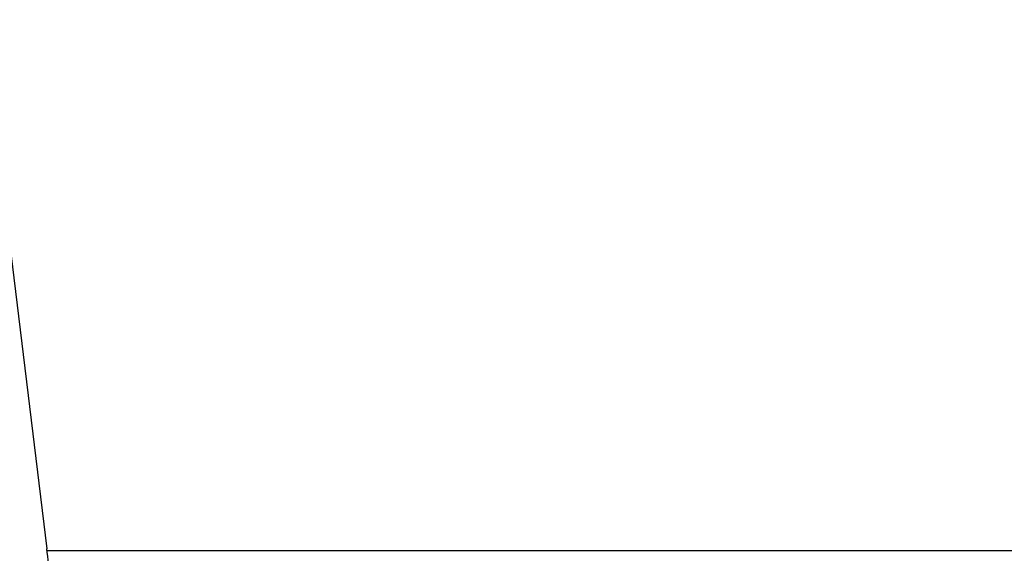
# Model space of a CAD drawing. Extents: x -53 to 53, y -50 to 50.
# Drawn here: x 19 to 22, y -18 to -16 of the extents above; entities that cross this region are included whole.
import ezdxf

# ---------------------------------------------------------------- set-up
doc = ezdxf.new("R2010")
doc.units = 0
doc.layers.get('0').update_dxf_attribs({"linetype": 'CONTINUOUS'})

msp = doc.modelspace()

# ---------------------------------------------------------------- linework, layer by layer
at = {"color": 0}
for points in [[(18.2149, -14.2723), (18.6887, -18.1558)], [(18.2149, -14.2723), (18.6887, -18.1558)], [(18.2149, -14.2723), (18.6887, -18.1558)], [(18.2149, -14.2723), (18.6887, -18.1558)], [(18.2149, -14.2723), (18.6887, -18.1558)], [(18.2149, -14.2723), (18.6887, -18.1558)], [(18.2149, -14.2723), (18.6887, -18.1558)], [(18.2149, -14.2723), (18.6887, -18.1558)], [(18.2149, -14.2723), (18.6887, -18.1558)], [(18.2149, -14.2723), (18.6887, -18.1558)], [(18.2149, -14.2723), (18.6887, -18.1558)], [(18.2149, -14.2723), (18.6887, -18.1558)], [(18.2149, -14.2723), (18.6887, -18.1558)], [(18.2149, -14.2723), (18.6887, -18.1558)], [(18.2149, -14.2723), (18.6887, -18.1558)], [(18.2149, -14.2723), (18.6887, -18.1558)], [(18.2149, -14.2723), (18.6887, -18.1558)], [(18.2149, -14.2723), (18.6887, -18.1558)], [(18.2149, -14.2723), (18.6887, -18.1558)], [(18.2149, -14.2723), (18.6887, -18.1558)], [(18.2149, -14.2723), (18.6887, -18.1558)], [(18.6887, -18.1558), (18.6887, -18.1558)], [(18.7017, -18.3707), (18.7017, -18.3707), (18.7015, -18.357), (18.7014, -18.3435), (18.7011, -18.3298), (18.7008, -18.3163), (18.7002, -18.3026), (18.6997, -18.2891), (18.6989, -18.2756), (18.6983, -18.2621), (18.6973, -18.2485), (18.6964, -18.235), (18.6952, -18.2215), (18.6942, -18.2082), (18.6928, -18.1949), (18.6916, -18.1817), (18.6901, -18.1687), (18.6887, -18.1558)], [(18.6896, -18.1634), (18.6896, -18.1634)], [(24.5912, -18.1634), (18.6896, -18.1634)], [(24.5912, -18.1634), (18.6896, -18.1634)], [(24.5912, -18.1634), (18.6896, -18.1634)], [(24.5912, -18.1634), (18.6896, -18.1634)], [(24.5912, -18.1634), (18.6896, -18.1634)], [(24.5912, -18.1634), (18.6896, -18.1634)], [(24.5912, -18.1634), (18.6896, -18.1634)], [(24.5912, -18.1634), (18.6896, -18.1634)], [(24.5912, -18.1634), (18.6896, -18.1634)], [(24.5912, -18.1634), (18.6896, -18.1634)], [(24.5912, -18.1634), (18.6896, -18.1634)], [(24.5912, -18.1634), (18.6896, -18.1634)], [(24.5912, -18.1634), (18.6896, -18.1634)], [(24.5912, -18.1634), (18.6896, -18.1634)], [(24.5912, -18.1634), (18.6896, -18.1634)], [(24.5912, -18.1634), (18.6896, -18.1634)], [(24.5912, -18.1634), (18.6896, -18.1634)], [(24.5912, -18.1634), (18.6896, -18.1634)], [(24.5912, -18.1634), (18.6896, -18.1634)], [(24.5912, -18.1634), (18.6896, -18.1634)], [(24.5912, -18.1634), (18.6896, -18.1634)]]:
    msp.add_lwpolyline(points, dxfattribs=at)

doc.saveas('drawing.dxf')
